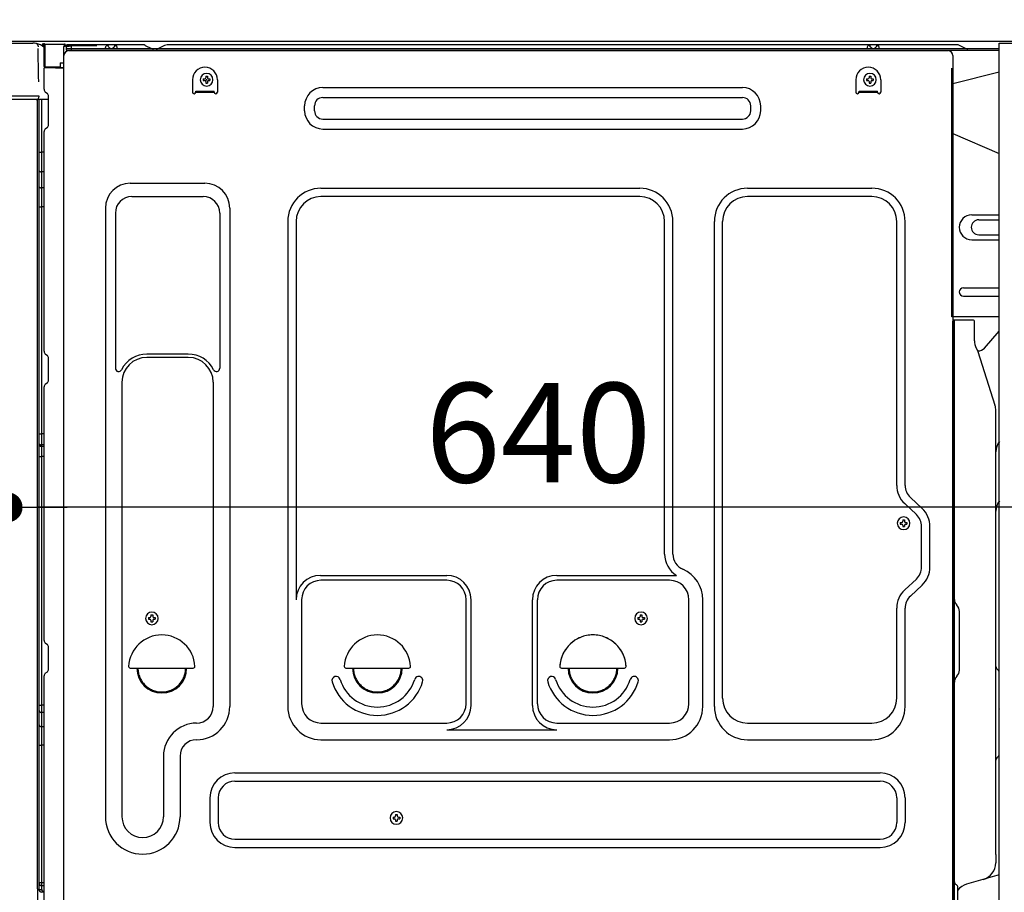
# Model space of a CAD drawing. Extents: x 27948 to 54421, y -22053 to -13183.
# Drawn here: x 50600 to 51193, y -19565 to -19039 of the extents above; entities that cross this region are included whole.
import ezdxf

# ---------------------------------------------------------------- set-up
doc = ezdxf.new("R2010")
doc.units = 0
doc.header["$LTSCALE"] = 50
doc.header["$MEASUREMENT"] = 0
for name, pattern in [('CENTERLINE', [30, 24, -1.5, 3, -1.5]), ('HIDDEN', [0.375, 0.25, -0.125]), ('HIDDENNEW0', [4.5, 3, -1.5]), ('PHANTOM', [2.5, 1.25, -0.25, 0.25, -0.25, 0.25, -0.25])]:
    doc.linetypes.add(name, pattern=pattern)
doc.layers.get('0').update_dxf_attribs({"linetype": 'CONTINUOUS'})
doc.layers.get('DEFPOINTS').update_dxf_attribs({"color": 146, "linetype": 'CONTINUOUS'})
for name, color, linetype in [('120-キャビネット（外）', 7, 'CONTINUOUS'), ('121-キャビネット（中）', 253, 'HIDDEN'), ('126-甲板', 2, 'CONTINUOUS'), ('150-機器', 8, 'CONTINUOUS'), ('166-寸法B', 11, 'CONTINUOUS')]:
    doc.layers.add(name, color=color, linetype=linetype)
doc.styles.add('KH001', font='txt')
doc.dimstyles.new('KH1xx030', dxfattribs={"dimscale": 30, "dimtxt": 2, "dimasz": 0.6, "dimexe": 0.3, "dimexo": 1.2, "dimgap": 0.5, "dimtad": 3, "dimdec": 1, "dimdsep": 46, "dimlunit": 6, "dimtxsty": 'KH001', "dimblk": 'DOT', "dimcen": 1, "dimdle": 1, "dimclrd": 256, "dimclre": 256, "dimclrt": 256, "dimadec": 0, "dimazin": 0, "dimtfac": 1, "dimtdec": 1, "dimtix": 1, "dimtmove": 2, "dimatfit": 3, "dimldrblk": 'CLOSEDBLANK', "dimfxl": 1, "dimtolj": 1, "dimtzin": 0, "dimlwd": -1, "dimlwe": -1, "dimarcsym": 0})

# ---------------------------------------------------------------- blocks, each defined once
blk = doc.blocks.new('_Dot')
at = {"color": 0, "linetype": 'ByBlock', "lineweight": -2}
blk.add_line((-0.5, 0), (-1, 0), dxfattribs=at)
at = {"color": 0, "linetype": 'ByBlock', "const_width": 0.5}
blk.add_lwpolyline([(-0.25, 0, 1), (0.25, 0, 1)], format="xyb", close=True, dxfattribs=at)
blk = doc.blocks.new('*D188')
at = {"layer": '166-寸法B', "linetype": 'ByBlock', "transparency": 16777216}
for p, q in [((50582.43, -19088.51), (50582.43, -19342.32)), ((50592.43, -19088.51), (50592.43, -19342.32)), ((50443.22, -19333.32), (50582.43, -19333.32)), ((50564.43, -19333.32), (50546.43, -19333.32)), ((50582.43, -19333.32), (50592.43, -19333.32)), ((50582.43, -19333.32), (50592.43, -19333.32)), ((50610.43, -19333.32), (50628.43, -19333.32))]:
    blk.add_line(p, q, dxfattribs=at)
at = {"layer": 'DEFPOINTS', "color": 0, "transparency": 16777216}
for p in [(50582.43, -19052.51), (50592.43, -19052.51), (50592.43, -19333.32)]:
    blk.add_point(p, dxfattribs=at)
at = {"layer": '166-寸法B', "transparency": 16777216, "xscale": 18, "yscale": 18, "zscale": 18}
blk.add_blockref('_Dot', (50582.43, -19333.32), dxfattribs=at)
at = {"layer": '166-寸法B', "transparency": 16777216, "xscale": 18, "yscale": 18, "zscale": 18, "rotation": 180}
blk.add_blockref('_Dot', (50592.43, -19333.32), dxfattribs=at)
at = {"layer": '166-寸法B', "transparency": 16777216, "insert": (50491.87, -19288.32), "char_height": 60, "attachment_point": 5, "style": 'KH001'}
blk.add_mtext('\\A1;10', dxfattribs=at)
blk = doc.blocks.new('_ClosedBlank')
at = {"color": 0, "linetype": 'ByBlock', "lineweight": -2}
for p, q in [((-1, 0.167), (0, 0)), ((-1, 0.167), (-1, -0.167)), ((0, 0), (-1, -0.167))]:
    blk.add_line(p, q, dxfattribs=at)
blk = doc.blocks.new('*D191')
at = {"layer": '166-寸法B', "transparency": 16777216}
for p, q in [((50592.43, -19088.51), (50592.43, -19342.32)), ((51232.43, -19088.51), (51232.43, -19342.32)), ((51214.43, -19333.32), (50610.43, -19333.32))]:
    blk.add_line(p, q, dxfattribs=at)
at = {"layer": 'DEFPOINTS', "color": 0, "transparency": 16777216}
for p in [(50592.43, -19052.51), (51232.43, -19052.51), (50592.43, -19333.32)]:
    blk.add_point(p, dxfattribs=at)
at = {"layer": '166-寸法B', "transparency": 16777216, "xscale": 18, "yscale": 18, "zscale": 18, "rotation": 180}
blk.add_blockref('_Dot', (50592.43, -19333.32), dxfattribs=at)
at = {"layer": '166-寸法B', "transparency": 16777216, "xscale": 18, "yscale": 18, "zscale": 18}
blk.add_blockref('_Dot', (51232.43, -19333.32), dxfattribs=at)
at = {"layer": '166-寸法B', "transparency": 16777216, "insert": (50912.43, -19288.32), "char_height": 60, "attachment_point": 5, "style": 'KH001'}
blk.add_mtext('\\A1;640', dxfattribs=at)
blk = doc.blocks.new('A$C10992')
at = {"layer": '121-キャビネット（中）', "linetype": 'Continuous', "flags": 128}
for points in [[(-16, 0), (-16, -100), (0, -100), (0, 0)], [(-16, -1), (-16, -669), (-42, -669), (-42, -1)], [(0, -670), (0, -570), (-16, -570), (-16, -670)]]:
    blk.add_lwpolyline(points, close=True, dxfattribs=at)
blk = doc.blocks.new('A$C29902')
at = {"layer": '120-キャビネット（外）'}
blk.add_blockref('A$C10992', (0, 0), dxfattribs=at)
blk = doc.blocks.new('A$C26669')
at = {"layer": '121-キャビネット（中）'}
blk.add_blockref('A$C29902', (0, 0), dxfattribs=at)
blk = doc.blocks.new('A$C16572')
at = {"layer": '121-キャビネット（中）'}
blk.add_blockref('A$C26669', (0, 0), dxfattribs=at)

msp = doc.modelspace()

# ---------------------------------------------------------------- linework, layer by layer
at = {"layer": '121-キャビネット（中）', "linetype": 'Continuous', "ltscale": 2}
msp.add_line((51216.43, -19052.51), (50617.43, -19052.51), dxfattribs=at)
at = {"layer": '126-甲板'}
msp.add_lwpolyline([(50582.43, -19012.51), (51382.43, -19012.51), (51382.43, -19052.51), (50582.43, -19052.51)], close=True, dxfattribs=at)
at = {"layer": '150-機器', "color": 13, "linetype": 'Continuous'}
for p, q in [((50590.96, -19053.51), (50607.69, -19053.51)), ((50609.64, -19053.71), (50609.57, -19053.69)), ((50609.63, -19053.71), (50609.64, -19053.71)), ((50610.79, -19055.14), (50610.79, -19055.64)), ((50611.11, -19073.67), (50610.81, -19056.68)), ((50613.53, -19054.49), (50613.53, -19054.28)), ((50614.02, -19054.28), (50613.53, -19054.28)), ((50614.02, -19054.49), (50613.53, -19054.49)), ((50614.03, -19054.19), (50614.02, -19054.28)), ((50614.02, -19054.28), (50614.02, -19054.49)), ((50614.43, -19054.29), (50614.02, -19054.28)), ((50614.02, -19054.28), (50614.02, -19054.28)), ((50614.04, -19053.85), (50614.03, -19053.9)), ((50614.03, -19053.9), (50614.03, -19053.96)), ((50614.03, -19053.96), (50614.03, -19054.03)), ((50614.03, -19054.03), (50614.03, -19054.11)), ((50614.03, -19054.11), (50614.03, -19054.19)), ((50614.04, -19053.78), (50614.94, -19053.8)), ((50614.04, -19053.78), (50614.04, -19053.79)), ((50614.04, -19053.79), (50614.04, -19053.81)), ((50614.04, -19053.81), (50614.04, -19053.85)), ((50614.37, -19055.42), (50614.36, -19055.45)), ((50614.36, -19055.45), (50614.36, -19055.47)), ((50614.43, -19055.49), (50614.36, -19055.47)), ((50614.36, -19055.47), (50614.36, -19055.47)), ((50614.38, -19055.32), (50614.37, -19055.37)), ((50614.37, -19055.37), (50614.37, -19055.42)), ((50614.39, -19055.25), (50614.38, -19055.32)), ((50614.4, -19055.17), (50614.39, -19055.25)), ((50614.42, -19055.09), (50614.4, -19055.17)), ((50614.43, -19055.01), (50614.42, -19055.09)), ((50614.43, -19067.63), (50614.43, -19054.3)), ((50614.92, -19054.3), (50614.43, -19054.3)), ((50614.93, -19054.21), (50614.92, -19054.3)), ((50626.72, -19054.5), (50614.92, -19054.3)), ((50614.92, -19054.3), (50614.92, -19067.63)), ((50614.92, -19054.3), (50614.92, -19054.3)), ((50614.94, -19053.86), (50614.93, -19053.91)), ((50614.93, -19053.91), (50614.93, -19053.97)), ((50614.93, -19053.97), (50614.93, -19054.05)), ((50614.93, -19054.05), (50614.93, -19054.12)), ((50614.93, -19054.12), (50614.93, -19054.21)), ((50614.94, -19053.8), (50626.74, -19054)), ((50614.94, -19053.8), (50614.94, -19053.8)), ((50614.94, -19053.8), (50614.94, -19053.83)), ((50614.94, -19053.83), (50614.94, -19053.86)), ((50626.72, -19055.52), (50626.13, -19055.53)), ((50626.13, -19055.53), (50626.13, -19068.32)), ((50626.73, -19054.41), (50626.72, -19054.5)), ((50626.72, -19055.52), (50626.72, -19054.5)), ((50626.72, -19054.5), (50627.23, -19054.5)), ((50626.72, -19054.5), (50626.72, -19054.5)), ((50627.23, -19055.51), (50626.72, -19055.52)), ((50626.74, -19054.07), (50626.73, -19054.12)), ((50626.73, -19054.12), (50626.73, -19054.18)), ((50626.73, -19054.18), (50626.73, -19054.25)), ((50626.73, -19054.25), (50626.73, -19054.33)), ((50626.73, -19054.33), (50626.73, -19054.41)), ((50626.74, -19054), (50626.74, -19054.01)), ((50626.74, -19054.01), (50626.74, -19054.03)), ((50626.74, -19054.03), (50626.74, -19054.07)), ((50627.23, -19054.5), (50627.23, -19055.51)), ((50627.73, -19055.01), (50627.73, -19057.51)), ((50673.95, -19054.51), (50628.23, -19054.51)), ((51190.43, -19057.01), (50628.23, -19057.01)), ((51190.43, -19058.01), (50628.23, -19058.01)), ((50629.4, -19058.01), (51137.29, -19058.01)), ((50651.28, -19057.01), (50651.78, -19055.05)), ((50658.78, -19057.01), (50651.28, -19057.01)), ((50658.78, -19057.01), (50658.28, -19055.05)), ((50675.43, -19054.86), (50679.1, -19056.7)), ((50682.02, -19057.01), (50680.44, -19057.01)), ((50686.97, -19054.89), (50683.37, -19056.7)), ((50720.73, -19054.51), (50688.58, -19054.51)), ((51164.95, -19054.51), (50720.73, -19054.51)), ((51110.68, -19057.01), (51111.18, -19055.05)), ((51118.18, -19057.01), (51110.68, -19057.01)), ((51118.18, -19057.01), (51117.68, -19055.05)), ((51137.29, -19058.01), (51159.4, -19058.01)), ((51170.1, -19056.7), (51166.43, -19054.86)), ((50626.4, -19587.51), (50626.4, -19061.01)), ((51162.4, -19061.01), (51162.4, -19284.01)), ((50614.92, -19067.63), (50614.43, -19067.63)), ((50614.43, -19081.31), (50614.43, -19068.61)), ((50614.92, -19067.63), (50624.03, -19067.79)), ((50614.92, -19067.63), (50614.92, -19067.72)), ((50614.92, -19067.72), (50614.92, -19067.8)), ((50614.92, -19067.8), (50614.92, -19067.88)), ((50614.92, -19067.88), (50614.92, -19067.95)), ((50614.92, -19067.95), (50614.92, -19068.01)), ((50614.92, -19068.01), (50614.92, -19068.06)), ((50614.92, -19068.06), (50614.92, -19068.1)), ((50614.92, -19068.1), (50614.92, -19068.12)), ((50614.92, -19068.12), (50614.92, -19068.13)), ((50626.13, -19068.32), (50614.92, -19068.13)), ((50614.93, -19068.11), (50616.43, -19068.11)), ((50616.43, -19068.11), (50625.96, -19068.59)), ((50624.03, -19065.31), (50626.13, -19065.31)), ((50624.03, -19065.31), (50624.03, -19067.79)), ((50624.03, -19068.29), (50624.03, -19067.79)), ((50611.16, -19076.76), (50611.11, -19073.67)), ((50703.9, -19075.51), (50703.9, -19083.01)), ((50710.36, -19075), (50710.36, -19076.02)), ((50710.36, -19075), (50711.21, -19075)), ((50710.36, -19076.02), (50711.21, -19076.02)), ((50711.89, -19073.47), (50712.91, -19073.47)), ((50711.89, -19073.47), (50711.89, -19074.32)), ((50712.91, -19073.47), (50712.91, -19074.32)), ((50713.59, -19075), (50714.44, -19075)), ((50713.59, -19076.02), (50714.44, -19076.02)), ((50714.44, -19075), (50714.44, -19076.02)), ((50718.9, -19075.51), (50718.9, -19083.01)), ((51103.9, -19075.51), (51103.9, -19083.01)), ((51110.36, -19075), (51110.36, -19076.02)), ((51110.36, -19075), (51111.21, -19075)), ((51110.36, -19076.02), (51111.21, -19076.02)), ((51111.89, -19073.47), (51112.91, -19073.47)), ((51111.89, -19073.47), (51111.89, -19074.32)), ((51112.91, -19073.47), (51112.91, -19074.32)), ((51113.59, -19075), (51114.44, -19075)), ((51113.59, -19076.02), (51114.44, -19076.02)), ((51114.44, -19075), (51114.44, -19076.02)), ((51118.9, -19075.51), (51118.9, -19083.01)), ((51190.43, -19070.95), (51162.4, -19078.01)), ((50711.89, -19076.7), (50711.89, -19077.55)), ((50711.89, -19077.55), (50712.91, -19077.55)), ((50712.91, -19076.7), (50712.91, -19077.55)), ((50782.52, -19080.26), (51035.52, -19080.26)), ((51111.89, -19076.7), (51111.89, -19077.55)), ((51111.89, -19077.55), (51112.91, -19077.55)), ((51112.91, -19076.7), (51112.91, -19077.55)), ((50609.72, -19087.51), (50587.46, -19087.51)), ((50609.82, -19085.49), (50590.36, -19085.49)), ((50611.31, -19085.49), (50609.82, -19085.49)), ((50610.9, -19087.5), (50609.88, -19087.5)), ((50610.41, -19087.33), (50610.41, -19087.34)), ((50610.43, -19563.29), (50610.43, -19087.51)), ((50610.46, -19087.31), (50610.46, -19087.31)), ((50611.4, -19087.5), (50610.9, -19087.5)), ((50611.27, -19085.49), (50611.21, -19086.13)), ((50611.25, -19085.7), (50611.21, -19086.13)), ((50611.27, -19085.49), (50611.25, -19085.7)), ((50611.31, -19085.49), (50611.31, -19085.04)), ((50611.41, -19087.5), (50611.4, -19087.5)), ((50612.4, -19087.5), (50611.41, -19087.5)), ((50611.43, -19091.7), (50611.43, -19087.5)), ((50612.3, -19087.5), (50612.3, -19087.52)), ((50617.13, -19087.5), (50612.4, -19087.5)), ((50612.91, -19087.5), (50612.91, -19119.15)), ((50615.17, -19082.86), (50616.4, -19083.86)), ((50617.13, -19085.61), (50617.13, -19085.41)), ((50617.13, -19102.81), (50617.13, -19085.61)), ((50617.13, -19086.61), (50617.13, -19086.11)), ((50705.9, -19082.41), (50716.9, -19082.41)), ((50705.9, -19083.01), (50705.9, -19082.41)), ((50705.9, -19083.01), (50716.9, -19083.01)), ((50716.9, -19083.01), (50716.9, -19082.41)), ((50782.52, -19086.26), (51035.52, -19086.26)), ((51105.9, -19082.41), (51116.9, -19082.41)), ((51105.9, -19083.01), (51105.9, -19082.41)), ((51105.9, -19083.01), (51116.9, -19083.01)), ((51116.9, -19083.01), (51116.9, -19082.41)), ((50611.43, -19091.93), (50611.43, -19091.7)), ((50611.43, -19094.86), (50611.43, -19091.93)), ((50771.52, -19094.26), (50771.52, -19091.26)), ((50777.52, -19094.26), (50777.52, -19091.26)), ((51040.52, -19094.26), (51040.52, -19091.26)), ((51046.52, -19094.26), (51046.52, -19091.26)), ((50611.43, -19563.81), (50611.43, -19094.86)), ((50782.52, -19099.26), (51035.52, -19099.26)), ((50615.17, -19105.16), (50616.4, -19104.16)), ((50782.52, -19105.26), (51035.52, -19105.26)), ((50614.43, -19239.26), (50614.43, -19106.71)), ((51162.4, -19108.01), (51190.43, -19120.09)), ((50611.43, -19119.12), (50611.46, -19119.13)), ((50611.46, -19119.13), (50611.52, -19119.13)), ((50611.52, -19119.13), (50611.63, -19119.14)), ((50611.63, -19119.14), (50611.78, -19119.14)), ((50611.78, -19119.14), (50611.97, -19119.14)), ((50611.97, -19119.14), (50612.18, -19119.15)), ((50612.18, -19119.15), (50612.42, -19119.15)), ((50612.42, -19119.15), (50612.67, -19119.15)), ((50612.67, -19119.15), (50612.91, -19119.15)), ((50612.91, -19119.15), (50612.91, -19131.05)), ((50614.43, -19119.15), (50612.91, -19119.15)), ((50611.43, -19130.44), (50611.46, -19130.55)), ((50611.46, -19130.55), (50611.52, -19130.65)), ((50611.52, -19130.65), (50611.63, -19130.75)), ((50611.63, -19130.75), (50611.78, -19130.83)), ((50611.78, -19130.83), (50611.97, -19130.91)), ((50611.97, -19130.91), (50612.18, -19130.97)), ((50612.18, -19130.97), (50612.42, -19131.01)), ((50612.42, -19131.01), (50612.67, -19131.04)), ((50612.67, -19131.04), (50612.91, -19131.05)), ((50614.43, -19131.06), (50612.91, -19131.05)), ((50612.91, -19131.05), (50612.91, -19140.75)), ((50611.43, -19140.15), (50611.46, -19140.25)), ((50611.46, -19140.25), (50611.52, -19140.35)), ((50611.52, -19140.35), (50611.63, -19140.45)), ((50611.63, -19140.45), (50611.78, -19140.54)), ((50611.78, -19140.54), (50611.97, -19140.61)), ((50611.97, -19140.61), (50612.18, -19140.67)), ((50612.18, -19140.67), (50612.42, -19140.72)), ((50612.42, -19140.72), (50612.67, -19140.74)), ((50612.67, -19140.74), (50612.91, -19140.75)), ((50614.43, -19140.76), (50612.91, -19140.75)), ((50612.91, -19140.75), (50612.91, -19152.08)), ((50666.4, -19137.95), (50711.4, -19137.95)), ((50781.4, -19140.95), (50973.6, -19140.95)), ((51038.6, -19140.95), (51113.6, -19140.95)), ((50667.4, -19145.95), (50710.4, -19145.95)), ((50973.6, -19145.95), (50781.4, -19145.95)), ((51113.6, -19145.95), (51038.6, -19145.95)), ((50611.43, -19152.06), (50611.46, -19152.06)), ((50611.46, -19152.06), (50611.52, -19152.06)), ((50611.52, -19152.06), (50611.63, -19152.07)), ((50611.63, -19152.07), (50611.78, -19152.07)), ((50611.78, -19152.07), (50611.97, -19152.08)), ((50611.97, -19152.08), (50612.18, -19152.08)), ((50612.18, -19152.08), (50612.42, -19152.08)), ((50612.42, -19152.08), (50612.67, -19152.08)), ((50612.67, -19152.08), (50612.91, -19152.08)), ((50614.43, -19152.08), (50612.91, -19152.08)), ((50612.91, -19152.08), (50612.91, -19288.97)), ((50651.4, -19152.95), (50651.4, -19519.91)), ((50726.4, -19152.95), (50726.4, -19453.41)), ((50657.4, -19155.95), (50657.4, -19249.46)), ((50720.4, -19155.95), (50720.4, -19249.46)), ((51173.8, -19157.01), (51190.43, -19157.01)), ((50761.4, -19160.95), (50761.4, -19453.41)), ((50766.4, -19160.95), (50766.4, -19388.7)), ((50988.6, -19361.52), (50988.6, -19160.95)), ((50993.6, -19361.52), (50993.6, -19160.95)), ((51018.6, -19453.41), (51018.6, -19160.95)), ((51023.6, -19448.41), (51023.6, -19160.95)), ((51128.6, -19320.1), (51128.6, -19160.95)), ((51133.6, -19320.1), (51133.6, -19160.95)), ((51178.02, -19160.01), (51190.43, -19160.01)), ((51178.02, -19169.01), (51190.43, -19169.01)), ((51173.8, -19172.01), (51190.43, -19172.01)), ((51168.8, -19201.01), (51190.43, -19201.01)), ((51168.8, -19206.01), (51190.43, -19206.01)), ((51190.43, -19218.51), (51161.8, -19218.51)), ((51162.4, -19551.88), (51162.4, -19221.01)), ((51174.9, -19220.51), (51162.9, -19220.51)), ((51163.4, -19492.01), (51163.4, -19220.97)), ((51175.4, -19232.9), (51175.4, -19220.97)), ((51181.42, -19237.31), (51190.43, -19227.07)), ((50615.17, -19240.81), (50616.4, -19241.81)), ((50701.4, -19240.95), (50676.4, -19240.95)), ((51176.45, -19237.36), (51177.4, -19239.28)), ((51177.67, -19239.01), (51177.27, -19239.01)), ((51177.43, -19239.35), (51187.81, -19271.78)), ((50617.13, -19256.56), (50617.13, -19243.36)), ((50701.4, -19242.95), (50676.4, -19242.95)), ((50615.17, -19259.11), (50616.4, -19258.11)), ((50661.4, -19257.95), (50661.4, -19519.91)), ((50716.4, -19257.95), (50716.4, -19371.24)), ((50614.43, -19413.56), (50614.43, -19260.66)), ((51188.3, -19542.58), (51188.3, -19274.91)), ((50611.43, -19288.95), (50611.46, -19288.95)), ((50611.46, -19288.95), (50611.52, -19288.95)), ((50611.52, -19288.95), (50611.63, -19288.96)), ((50611.63, -19288.96), (50611.78, -19288.96)), ((50611.78, -19288.96), (50611.97, -19288.96)), ((50611.97, -19288.96), (50612.18, -19288.97)), ((50612.18, -19288.97), (50612.42, -19288.97)), ((50612.42, -19288.97), (50612.67, -19288.97)), ((50612.67, -19288.97), (50612.91, -19288.97)), ((50614.43, -19288.97), (50612.91, -19288.97)), ((50612.91, -19288.97), (50612.91, -19295.65)), ((51162.4, -19284.01), (51162.4, -19452.01)), ((50611.43, -19295.95), (50611.43, -19295.03)), ((50611.43, -19295.03), (50611.46, -19295.14)), ((50611.46, -19295.14), (50611.52, -19295.24)), ((50611.52, -19295.24), (50611.63, -19295.34)), ((50611.63, -19295.34), (50611.78, -19295.43)), ((50611.78, -19295.43), (50611.97, -19295.51)), ((50611.97, -19295.51), (50612.18, -19295.57)), ((50612.18, -19295.57), (50612.42, -19295.61)), ((50612.42, -19295.61), (50612.67, -19295.64)), ((50612.67, -19295.64), (50612.91, -19295.65)), ((50612.91, -19295.65), (50612.91, -19296.58)), ((50614.43, -19295.66), (50612.91, -19295.65)), ((50611.43, -19295.95), (50611.46, -19296.06)), ((50611.46, -19296.06), (50611.52, -19296.17)), ((50611.52, -19296.17), (50611.63, -19296.27)), ((50611.63, -19296.27), (50611.78, -19296.35)), ((50611.78, -19296.35), (50611.97, -19296.43)), ((50611.97, -19296.43), (50612.18, -19296.49)), ((50612.18, -19296.49), (50612.42, -19296.54)), ((50612.42, -19296.54), (50612.67, -19296.57)), ((50612.67, -19296.57), (50612.91, -19296.58)), ((50614.43, -19296.59), (50612.91, -19296.58)), ((50612.91, -19296.58), (50612.91, -19302.65)), ((50611.43, -19302.62), (50611.46, -19302.63)), ((50611.46, -19302.63), (50611.52, -19302.63)), ((50611.52, -19302.63), (50611.63, -19302.64)), ((50611.63, -19302.64), (50611.78, -19302.64)), ((50611.78, -19302.64), (50611.97, -19302.64)), ((50611.97, -19302.64), (50612.18, -19302.65)), ((50612.18, -19302.65), (50612.42, -19302.65)), ((50612.42, -19302.65), (50612.67, -19302.65)), ((50612.67, -19302.65), (50612.91, -19302.65)), ((50614.43, -19302.65), (50612.91, -19302.65)), ((50612.91, -19302.65), (50612.91, -19452.57)), ((51140.42, -19337.65), (51133.36, -19331.06)), ((51143.83, -19333.99), (51136.77, -19327.41)), ((51130.66, -19342.4), (51130.66, -19343.42)), ((51130.66, -19342.4), (51131.51, -19342.4)), ((51132.19, -19340.87), (51133.21, -19340.87)), ((51132.19, -19340.87), (51132.19, -19341.72)), ((51133.21, -19340.87), (51133.21, -19341.72)), ((51133.89, -19342.4), (51134.74, -19342.4)), ((51134.74, -19342.4), (51134.74, -19343.42)), ((51130.66, -19343.42), (51131.51, -19343.42)), ((51132.19, -19344.1), (51132.19, -19344.95)), ((51132.19, -19344.95), (51133.21, -19344.95)), ((51133.21, -19344.1), (51133.21, -19344.95)), ((51133.89, -19343.42), (51134.74, -19343.42)), ((51143.6, -19369.27), (51143.6, -19344.96)), ((51148.6, -19369.27), (51148.6, -19344.96)), ((50716.4, -19370.38), (50716.4, -19453.41)), ((50781.1, -19374.34), (50857.23, -19374.34)), ((50857.23, -19377.34), (50781.4, -19377.34)), ((50923.57, -19374.34), (50995.82, -19374.34)), ((50991.6, -19377.34), (50923.57, -19377.34)), ((51140.42, -19376.58), (51133.36, -19383.17)), ((51143.83, -19380.23), (51136.77, -19386.82)), ((50769.73, -19388.56), (50769.73, -19451.71)), ((50868.9, -19451.71), (50868.9, -19389.01)), ((50871.9, -19452.74), (50871.9, -19389.01)), ((50908.9, -19452.74), (50908.9, -19389.01)), ((50911.9, -19451.71), (50911.9, -19389.01)), ((51003.27, -19451.71), (51003.27, -19389.01)), ((51011.6, -19453.41), (51011.6, -19389.01)), ((51128.6, -19448.41), (51128.6, -19394.13)), ((51133.6, -19453.41), (51133.6, -19394.13)), ((51164.86, -19392.37), (51164.84, -19392.35)), ((51166.4, -19431.42), (51166.4, -19396.1)), ((50677.36, -19399.75), (50677.36, -19400.77)), ((50677.36, -19399.75), (50678.21, -19399.75)), ((50677.36, -19400.77), (50678.21, -19400.77)), ((50678.89, -19398.22), (50679.91, -19398.22)), ((50678.89, -19398.22), (50678.89, -19399.07)), ((50678.89, -19401.45), (50678.89, -19402.3)), ((50678.89, -19402.3), (50679.91, -19402.3)), ((50679.91, -19398.22), (50679.91, -19399.07)), ((50679.91, -19401.45), (50679.91, -19402.3)), ((50680.59, -19399.75), (50681.44, -19399.75)), ((50680.59, -19400.77), (50681.44, -19400.77)), ((50681.44, -19399.75), (50681.44, -19400.77)), ((50972.36, -19399.75), (50972.36, -19400.77)), ((50972.36, -19399.75), (50973.21, -19399.75)), ((50972.36, -19400.77), (50973.21, -19400.77)), ((50973.89, -19398.22), (50974.91, -19398.22)), ((50973.89, -19398.22), (50973.89, -19399.07)), ((50973.89, -19401.45), (50973.89, -19402.3)), ((50973.89, -19402.3), (50974.91, -19402.3)), ((50974.91, -19398.22), (50974.91, -19399.07)), ((50974.91, -19401.45), (50974.91, -19402.3)), ((50975.59, -19399.75), (50976.44, -19399.75)), ((50975.59, -19400.77), (50976.44, -19400.77)), ((50976.44, -19399.75), (50976.44, -19400.77)), ((50615.17, -19415.11), (50616.4, -19416.11)), ((50617.13, -19430.86), (50617.13, -19417.66)), ((50666.42, -19430.26), (50704.37, -19430.26)), ((50796.42, -19430.26), (50834.37, -19430.26)), ((50926.42, -19430.26), (50964.37, -19430.26)), ((51188.88, -19430.61), (51189.62, -19431.35)), ((50614.43, -19586.51), (50614.43, -19434.96)), ((50615.17, -19433.41), (50616.4, -19432.41)), ((51164.86, -19435.15), (51164.84, -19435.16)), ((51190.3, -19482.04), (51190.3, -19432.98)), ((51162.4, -19442.01), (51162.4, -19539.51)), ((50611.43, -19452.54), (50611.46, -19452.54)), ((50611.43, -19455.87), (50611.46, -19456.08)), ((50611.46, -19452.54), (50611.52, -19452.55)), ((50611.52, -19452.55), (50611.63, -19452.55)), ((50611.63, -19452.55), (50611.78, -19452.56)), ((50611.78, -19452.56), (50611.97, -19452.56)), ((50611.97, -19452.56), (50612.18, -19452.56)), ((50612.18, -19452.56), (50612.42, -19452.56)), ((50612.42, -19452.56), (50612.67, -19452.57)), ((50612.67, -19452.57), (50612.91, -19452.57)), ((50612.91, -19452.57), (50612.91, -19457.07)), ((50614.43, -19452.57), (50612.91, -19452.57)), ((51190.3, -19454.9), (51190.43, -19455.09)), ((50611.46, -19456.08), (50611.52, -19456.28)), ((50611.52, -19456.28), (50611.63, -19456.47)), ((50611.63, -19456.47), (50611.78, -19456.64)), ((50611.78, -19456.64), (50611.97, -19456.79)), ((50611.97, -19456.79), (50612.18, -19456.91)), ((50612.18, -19456.91), (50612.42, -19457)), ((50612.42, -19457), (50612.67, -19457.05)), ((50612.67, -19457.05), (50612.91, -19457.07)), ((50614.43, -19457.09), (50612.91, -19457.07)), ((50612.91, -19457.07), (50612.91, -19465.62)), ((50611.43, -19464.42), (50611.46, -19464.63)), ((50611.46, -19464.63), (50611.52, -19464.83)), ((50611.52, -19464.83), (50611.63, -19465.02)), ((50611.63, -19465.02), (50611.78, -19465.19)), ((50611.78, -19465.19), (50611.97, -19465.34)), ((50611.97, -19465.34), (50612.18, -19465.46)), ((50612.18, -19465.46), (50612.42, -19465.55)), ((50612.42, -19465.55), (50612.67, -19465.6)), ((50612.67, -19465.6), (50612.91, -19465.62)), ((50612.91, -19465.62), (50612.91, -19476.73)), ((50614.43, -19465.64), (50612.91, -19465.62)), ((50781.4, -19463.38), (50857.23, -19463.38)), ((50857.23, -19467.41), (50923.57, -19467.41)), ((50923.57, -19463.38), (50991.6, -19463.38)), ((51038.6, -19463.41), (51113.6, -19463.41)), ((50781.4, -19473.41), (50991.6, -19473.41)), ((51038.6, -19473.41), (51113.6, -19473.41)), ((51163.4, -19587.01), (51163.4, -19472.51)), ((50611.43, -19476.7), (50611.46, -19476.7)), ((50611.46, -19476.7), (50611.52, -19476.71)), ((50611.52, -19476.71), (50611.63, -19476.71)), ((50611.63, -19476.71), (50611.78, -19476.72)), ((50611.78, -19476.72), (50611.97, -19476.72)), ((50611.97, -19476.72), (50612.18, -19476.72)), ((50612.18, -19476.72), (50612.42, -19476.73)), ((50612.42, -19476.73), (50612.67, -19476.73)), ((50612.67, -19476.73), (50612.91, -19476.73)), ((50614.43, -19476.73), (50612.91, -19476.73)), ((50612.91, -19476.73), (50612.91, -19559.55)), ((50686.4, -19483.41), (50686.4, -19519.91)), ((50696.4, -19483.41), (50696.4, -19519.91)), ((51189.62, -19483.66), (51188.88, -19484.4)), ((50729.4, -19493.41), (51118.6, -19493.41)), ((50729.4, -19498.41), (51118.6, -19498.41)), ((50714.4, -19508.41), (50714.4, -19523.41)), ((50719.4, -19508.41), (50719.4, -19523.41)), ((51128.6, -19508.41), (51128.6, -19523.41)), ((51133.6, -19508.41), (51133.6, -19523.41)), ((51188.3, -19520.94), (51188.3, -19507.61)), ((50824.86, -19520.05), (50824.86, -19521.07)), ((50824.86, -19520.05), (50825.71, -19520.05)), ((50824.86, -19521.07), (50825.71, -19521.07)), ((50826.39, -19518.52), (50827.41, -19518.52)), ((50826.39, -19518.52), (50826.39, -19519.37)), ((50827.41, -19518.52), (50827.41, -19519.37)), ((50828.09, -19520.05), (50828.94, -19520.05)), ((50828.09, -19521.07), (50828.94, -19521.07)), ((50828.94, -19520.05), (50828.94, -19521.07)), ((50826.39, -19521.75), (50826.39, -19522.6)), ((50826.39, -19522.6), (50827.41, -19522.6)), ((50827.41, -19521.75), (50827.41, -19522.6)), ((50729.4, -19533.41), (51118.6, -19533.41)), ((50729.4, -19538.41), (51118.6, -19538.41)), ((51162.4, -19539.51), (51162.4, -19587.51)), ((51188.3, -19542.58), (51188.3, -19547.7)), ((51162.4, -19572.71), (51162.39, -19551.88)), ((51190.43, -19554.91), (51170.69, -19560.46)), ((50611.43, -19559.52), (50611.43, -19560.01)), ((50611.43, -19559.52), (50611.46, -19559.52)), ((50611.46, -19559.52), (50611.52, -19559.53)), ((50611.52, -19559.53), (50611.63, -19559.53)), ((50611.63, -19559.53), (50611.78, -19559.54)), ((50611.78, -19559.54), (50611.97, -19559.54)), ((50611.97, -19559.54), (50612.18, -19559.54)), ((50612.18, -19559.54), (50612.42, -19559.54)), ((50612.42, -19559.54), (50612.67, -19559.55)), ((50612.67, -19559.55), (50612.91, -19559.55)), ((50612.91, -19559.55), (50612.9, -19559.89)), ((50612.9, -19559.89), (50612.9, -19560.23)), ((50612.9, -19560.23), (50612.9, -19560.54)), ((50612.9, -19560.54), (50612.9, -19560.82)), ((50612.9, -19560.82), (50612.9, -19561.06)), ((50612.9, -19561.06), (50612.9, -19561.26)), ((50612.9, -19561.26), (50612.9, -19561.4)), ((50612.9, -19561.4), (50612.9, -19561.48)), ((50612.9, -19561.48), (50612.91, -19561.51)), ((50612.91, -19559.55), (50614.43, -19559.57)), ((50614.43, -19561.53), (50612.91, -19561.51)), ((50613.03, -19563.83), (50613.03, -19561.51)), ((51165.4, -19575.02), (51165.4, -19562.53)), ((50610.92, -19563.79), (50613.03, -19563.83)), ((50611.43, -19563.81), (50611.43, -19563.8)), ((50614.43, -19565.33), (50612.91, -19565.31)), ((50613.03, -19563.83), (50613.06, -19564.01)), ((50613.06, -19564.01), (50613.12, -19564.18)), ((50613.12, -19564.18), (50613.23, -19564.33)), ((50613.23, -19564.33), (50613.38, -19564.48)), ((50613.38, -19564.48), (50613.57, -19564.6)), ((50613.57, -19564.6), (50613.78, -19564.7)), ((50613.78, -19564.7), (50614.02, -19564.77)), ((50614.02, -19564.77), (50614.27, -19564.82)), ((50614.27, -19564.82), (50614.43, -19564.83))]:
    msp.add_line(p, q, dxfattribs=at)
at = {"layer": '150-機器', "color": 13, "linetype": 'HIDDENNEW0'}
for p, q in [((50628.23, -19054.81), (50646.32, -19054.81)), ((50628.26, -19055.21), (50630.73, -19054.81)), ((50628.31, -19055.51), (50630.78, -19055.11)), ((50628.31, -19058.01), (50630.78, -19057.61)), ((50630.73, -19054.81), (50630.78, -19055.11)), ((50630.78, -19055.11), (50630.78, -19057.61)), ((50653.29, -19055.67), (50652.78, -19054.76)), ((50657.28, -19054.76), (50656.78, -19055.67)), ((51112.69, -19055.67), (51112.18, -19054.76)), ((51116.68, -19054.76), (51116.18, -19055.67)), ((51161.8, -19218.51), (51161.8, -19061.51)), ((51162.4, -19061.51), (51162.4, -19218.51))]:
    msp.add_line(p, q, dxfattribs=at)
at = {"layer": '150-機器', "color": 13, "linetype": 'PHANTOM'}
msp.add_line((50610.43, -19563.8), (50610.43, -19594.51), dxfattribs=at)
at = {"layer": '150-機器', "color": 13, "linetype": 'Continuous'}
for centre, radius, start, end in [((50607.69, -19063.51), 10, 79.18649, 89.99742), ((50609.29, -19055.16), 1.5, 1.00275, 79.18541), ((50609.74, -19053.32), 0.398, 256.23484, 262.03704), ((50607.74, -19063.51), 10, 48.01455, 78.22606), ((50614.03, -19054.28), 0.5, 89.00021, 180.00021), ((50614.53, -19054.49), 1, 179.99041, 259.99041), ((50614.52, -19054.49), 0.5, 180.005, 259.48681), ((50614.93, -19054.3), 0.5, 89.00021, 180.00021), ((50629.4, -19061.01), 3, 90, 180), ((50626.73, -19054.5), 0.5, 359.99133, 88.99133), ((50628.23, -19055.01), 0.5, 90, 180), ((50628.23, -19057.51), 0.5, 90, 270), ((50655.03, -19064.51), 10, 71.03442, 108.96558), ((50673.95, -19057.81), 3.3, 63.43628, 90.00134), ((50680.44, -19054.01), 3, 243.44744, 270.01249), ((50682.03, -19054.01), 3, 269.98369, 296.54874), ((50688.58, -19058.11), 3.6, 89.99766, 116.56271), ((51114.43, -19064.51), 10, 71.03442, 108.96558), ((51159.4, -19061.01), 3, 0, 90), ((51164.95, -19057.81), 3.3, 63.43628, 90.00134), ((51171.44, -19054.01), 3, 243.44744, 270.01249), ((50614.93, -19067.63), 0.5, 180.01426, 269.01426), ((50614.93, -19068.61), 0.5, 90, 180), ((50625.93, -19069.09), 0.5, 359.9938, 86.9938), ((50711.4, -19075.51), 7.5, 0, 180), ((51111.4, -19075.51), 7.5, 0, 180), ((50712.4, -19075.51), 3.82, 0, 180), ((50712.4, -19075.51), 3.82, 180, 0), ((50711.21, -19074.32), 0.68, 270.00002, 360), ((50711.21, -19076.7), 0.68, 360, 89.99998), ((50713.59, -19074.32), 0.68, 179.99997, 270), ((50713.59, -19076.7), 0.68, 89.99998, 179.99996), ((51112.4, -19075.51), 3.82, 0, 180), ((51112.4, -19075.51), 3.82, 180, 0), ((51111.21, -19074.32), 0.68, 270.00002, 360), ((51111.21, -19076.7), 0.68, 360, 89.99998), ((51113.59, -19074.32), 0.68, 179.99997, 270), ((51113.59, -19076.7), 0.68, 89.99998, 179.99996), ((50616.43, -19081.31), 2, 180.00541, 230.83174), ((50782.52, -19091.26), 11, 90, 180), ((51035.52, -19091.26), 11, 0, 90), ((50609.72, -19086.01), 1.5, 270.00222, 297.57272), ((50609.71, -19086), 1.5, 297.60287, 355.19254), ((50615.13, -19085.41), 2, 0.00541, 50.83174), ((50704.9, -19083.01), 1, 180, 0), ((50717.9, -19083.01), 1, 180, 0), ((50782.52, -19091.26), 5, 90, 180), ((51035.52, -19091.26), 5, 0, 90), ((51104.9, -19083.01), 1, 180, 0), ((51117.9, -19083.01), 1, 180, 0), ((50782.52, -19094.26), 11, 180, 270), ((50782.52, -19094.26), 5, 180, 270), ((51035.52, -19094.26), 5, 270, 360), ((51035.52, -19094.26), 11, 270, 360), ((50616.43, -19106.71), 2, 129.16826, 179.99459), ((50615.13, -19102.61), 2, 309.16826, 359.99459), ((50666.4, -19152.95), 15, 90, 180), ((50711.4, -19152.95), 15, 0, 90), ((50781.4, -19160.95), 20, 90, 180), ((50973.6, -19160.95), 20, 0, 90), ((51038.6, -19160.95), 20, 90, 180), ((51113.6, -19160.95), 20, 0, 90), ((50667.4, -19155.95), 10, 90, 180), ((50710.4, -19155.95), 10, 0, 90), ((50781.4, -19160.95), 15, 90, 180), ((50973.6, -19160.95), 15, 0, 90), ((51038.6, -19160.95), 15, 90, 180), ((51113.6, -19160.95), 15, 0, 90), ((51173.8, -19164.51), 7.5, 90, 270), ((51178.02, -19164.51), 4.5, 90, 270), ((51168.8, -19203.51), 2.5, 90, 270), ((51162.9, -19221.01), 0.501, 0, 180), ((51174.9, -19221.01), 0.5, 0, 90), ((51185.4, -19232.9), 10, 179.99873, 206.47658), ((50616.43, -19239.26), 2, 180.00541, 230.83174), ((50615.13, -19243.36), 2, 0.00541, 50.83174), ((50676.4, -19257.95), 17, 89.99938, 153.47403), ((50701.4, -19257.95), 17, 26.52597, 90.00062), ((51176.96, -19239.51), 0.5, 17.88243, 26.61561), ((51177.67, -19234.01), 5, 270.05017, 318.63395), ((50676.4, -19257.95), 15, 90, 180), ((50701.4, -19257.95), 15, 0, 90), ((50659.4, -19249.46), 2, 180.00025, 333.4749), ((50718.4, -19249.46), 2, 206.5251, 359.99975), ((50616.43, -19260.66), 2, 129.16826, 179.99459), ((50615.13, -19256.56), 2, 309.16826, 359.99459), ((51178, -19274.91), 10.3, 359.99941, 17.74409), ((51198.3, -19299.91), 10, 141.84994, 179.99958), ((51143.6, -19320.1), 15, 180.00032, 226.97526), ((51143.6, -19320.1), 10, 180.00032, 226.97526), ((51198.3, -19335.63), 10, 141.85072, 180.00193), ((51133.6, -19344.96), 15, 0.00032, 46.97526), ((51132.7, -19342.91), 3.82, 0, 180), ((51132.7, -19342.91), 3.82, 180, 0), ((51131.51, -19341.72), 0.68, 270.00002, 360), ((51133.89, -19341.72), 0.68, 179.99997, 270), ((51133.6, -19344.96), 10, 0.00032, 46.97526), ((51131.51, -19344.1), 0.68, 360, 89.99998), ((51133.89, -19344.1), 0.68, 89.99998, 179.99996), ((51003.6, -19361.52), 15, 180.00005, 238.76313), ((51003.6, -19361.52), 10, 180.00101, 246.42283), ((50991.6, -19389.01), 20, 359.99986, 66.42168), ((51133.6, -19369.27), 10, 313.02589, 0.00082), ((51133.6, -19369.27), 15, 313.02551, 0.00044), ((50781.1, -19389.04), 14.7, 90, 180), ((50781.4, -19389.01), 11.67, 90, 180), ((50857.23, -19389.01), 14.67, 0, 90), ((50857.23, -19389.01), 11.67, 0, 90), ((50923.57, -19389.01), 14.67, 90, 180), ((50923.57, -19389.01), 11.67, 90, 180), ((50991.6, -19389.01), 11.67, 0, 90), ((51143.6, -19394.13), 15, 133.02551, 180.00044), ((51143.6, -19394.13), 10, 133.02474, 179.99968), ((51168.4, -19388.83), 5, 180.001, 225.001), ((50679.4, -19400.26), 3.82, 0, 180), ((50974.4, -19400.26), 3.82, 0, 180), ((51161.1, -19396.1), 5.3, 359.99905, 44.99906), ((50679.4, -19400.26), 3.82, 180, 0), ((50678.21, -19399.07), 0.68, 270.00002, 360), ((50678.21, -19401.45), 0.68, 360, 89.99998), ((50680.59, -19399.07), 0.68, 179.99997, 270), ((50680.59, -19401.45), 0.68, 89.99998, 179.99996), ((50974.4, -19400.26), 3.82, 180, 0), ((50973.21, -19399.07), 0.68, 270.00002, 360), ((50973.21, -19401.45), 0.68, 360, 89.99998), ((50975.59, -19399.07), 0.68, 179.99997, 270), ((50975.59, -19401.45), 0.68, 89.99998, 179.99996), ((50616.43, -19413.56), 2, 180.00541, 230.83174), ((50685.4, -19430.26), 20, 3.01696, 176.98304), ((50815.4, -19430.26), 20, 3.01696, 176.98304), ((50945.4, -19430.26), 20, 3.01696, 176.98304), ((50615.13, -19417.66), 2, 0.00541, 50.83174), ((50615.13, -19430.86), 2, 309.16826, 359.99459), ((50666.42, -19429.26), 1, 176.99466, 270.01162), ((50685.4, -19430.26), 15, 180, 0), ((50704.37, -19429.26), 1, 269.98838, 3.00534), ((50796.42, -19429.26), 1, 176.99466, 270.01162), ((50815.4, -19430.26), 15, 180, 0), ((50834.37, -19429.26), 1, 269.98838, 3.00534), ((50926.42, -19429.26), 1, 176.99466, 270.01162), ((50945.4, -19430.26), 15, 180, 0), ((50964.37, -19429.26), 1, 269.98838, 3.00534), ((51161.1, -19431.42), 5.3, 314.99878, 359.99878), ((51190.3, -19429.2), 2, 179.99661, 224.99661), ((51188, -19432.98), 2.3, 0.00267, 45.00267), ((50616.43, -19434.96), 2, 129.16826, 179.99459), ((50790.5, -19437.76), 2.5, 16.76774, 196.76774), ((50815.4, -19430.26), 23.5, 196.76587, 343.23413), ((50840.29, -19437.76), 2.5, 343.23226, 163.23226), ((50920.5, -19437.76), 2.5, 16.76774, 196.76774), ((50945.4, -19430.26), 23.5, 196.76587, 343.23413), ((50970.29, -19437.76), 2.5, 343.23226, 163.23226), ((51168.4, -19438.68), 5, 135.00129, 180.00129), ((50815.4, -19430.26), 28.5, 196.764, 343.23433), ((50945.4, -19430.26), 28.5, 196.764, 343.23433), ((51038.6, -19448.41), 15, 180, 270), ((51113.6, -19448.41), 15, 270, 360), ((50706.4, -19453.41), 20, 270, 360), ((50706.4, -19453.41), 10, 270, 360), ((50781.4, -19453.41), 20, 180, 270), ((50781.4, -19451.71), 11.67, 180, 270), ((50857.23, -19451.71), 11.67, 270, 360), ((50857.23, -19452.74), 14.67, 270, 360), ((50923.57, -19452.74), 14.67, 180, 270), ((50923.57, -19451.71), 11.67, 180, 270), ((50991.6, -19451.71), 11.67, 270, 360), ((50991.6, -19453.41), 20, 270, 360), ((51038.6, -19453.41), 20, 180, 270), ((51113.6, -19453.41), 20, 270, 360), ((50706.4, -19483.41), 20, 90, 180), ((50706.4, -19483.41), 10, 90, 180), ((51190.3, -19485.82), 2, 135.00339, 180.00339), ((51188, -19482.04), 2.3, 315.00231, 0.00231), ((50729.4, -19508.41), 15, 90, 180), ((51118.6, -19508.41), 15, 0, 90), ((50729.4, -19508.41), 10, 90, 180), ((51118.6, -19508.41), 10, 0, 90), ((50673.9, -19519.91), 22.5, 180, 0), ((50673.9, -19519.91), 12.5, 180, 0), ((50826.9, -19520.56), 3.82, 0, 180), ((50826.9, -19520.56), 3.82, 180, 0), ((50825.71, -19519.37), 0.68, 270.00002, 360), ((50825.71, -19521.75), 0.68, 360, 89.99998), ((50828.09, -19519.37), 0.68, 179.99997, 270), ((50828.09, -19521.75), 0.68, 89.99998, 179.99996), ((50729.4, -19523.41), 15, 180, 270), ((50729.4, -19523.41), 10, 180, 270), ((51118.6, -19523.41), 10, 270, 360), ((51118.6, -19523.41), 15, 270, 360), ((51178, -19547.7), 10.3, 285.70216, 0.00019), ((50612.93, -19560.01), 1.5, 180.00675, 269.00675), ((51165.4, -19559.07), 2, 180.00073, 240.00073), ((51163.4, -19562.53), 2, 0.00073, 60.00073), ((51173.4, -19570.08), 10, 105.70212, 143.13025), ((50610.93, -19563.29), 0.5, 179.99133, 268.99133), ((50612.93, -19563.81), 1.5, 180.00675, 269.00675), ((50614.53, -19563.83), 1.5, 180.00502, 266.18247)]:
    msp.add_arc(centre, radius, start, end, dxfattribs=at)
at = {"layer": '150-機器', "color": 13, "linetype": 'HIDDENNEW0'}
for centre, radius, start, end in [((50628.23, -19055.01), 0.5, 180, 279.14784), ((50628.23, -19055.01), 0.2, 90, 279.14784), ((50655.03, -19054.69), 2, 209.12449, 330.87518), ((51114.43, -19054.69), 2, 209.12449, 330.87518), ((50685.4, -19430.26), 14.4, 180, 0), ((50815.4, -19430.26), 14.4, 180, 0), ((50945.4, -19430.26), 14.4, 180, 0)]:
    msp.add_arc(centre, radius, start, end, dxfattribs=at)
at = {"layer": '150-機器', "color": 13, "linetype": 'CENTERLINE'}
msp.add_arc((50945.4, -19430.26), 20, 3.01696, 176.98304, dxfattribs=at)
at = {"layer": '150-機器', "color": 13}
msp.add_point((50712.4, -19075.51), dxfattribs=at)

# ---------------------------------------------------------------- block references
at = {"layer": '121-キャビネット（中）'}
msp.add_blockref('A$C16572', (51232.43, -19052.51), dxfattribs=at)

# ---------------------------------------------------------------- dimensions: what is measured, and where the dimension line sits
at = {"layer": '166-寸法B'}
dim = msp.add_linear_dim(base=(50592.43, -19333.32), p1=(50582.43, -19052.51), p2=(50592.43, -19052.51), dimstyle='KH1xx030', override={"dimtmove": 1, "dimfxl": 0.5, "dimarcsym": 1}, dxfattribs=at)
dim.commit()
dim.dimension.update_dxf_attribs({"geometry": '*D188', "text_midpoint": (50491.87, -19307.55), "dimtype": 128})
dim = msp.add_linear_dim(base=(50592.43, -19333.32), p1=(51232.43, -19052.51), p2=(50592.43, -19052.51), dimstyle='KH1xx030', dxfattribs=at)
dim.commit()
dim.dimension.update_dxf_attribs({"geometry": '*D191', "text_midpoint": (50912.43, -19288.32)})

doc.saveas('drawing.dxf')
